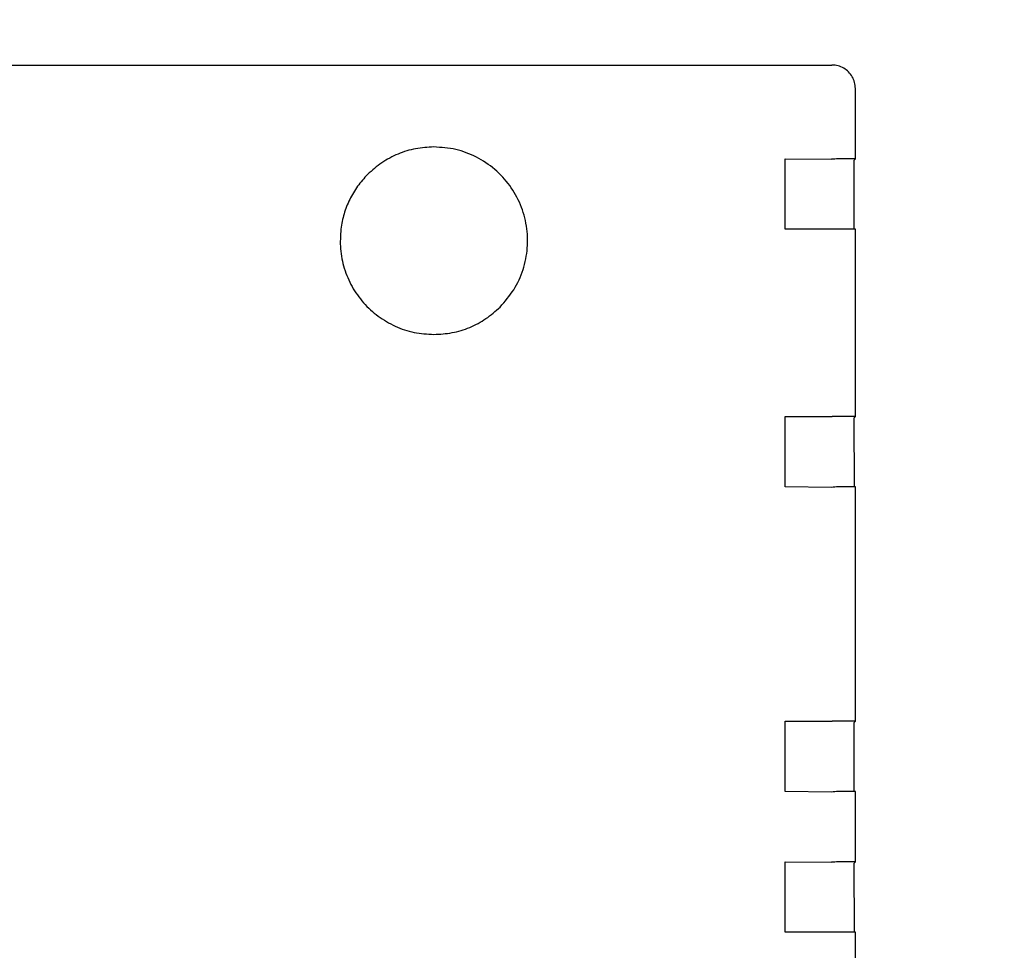
# Model space of a CAD drawing. Units: centimetres. Extents: x -4492 to -2900, y -1264 to -211.
# Drawn here: x -3797 to -3792, y -413 to -409 of the extents above; entities that cross this region are included whole.
import ezdxf

# ---------------------------------------------------------------- set-up
doc = ezdxf.new("R2010")
doc.units = ezdxf.units.CM
doc.layers.add('1', color=7, linetype='Continuous')
doc.styles.add('CONVERTER_19', font='txt.shx', dxfattribs={"width": 0.9})
doc.dimstyles.new('ME10_DIM_19', dxfattribs={"dimtxt": 8.050008, "dimasz": 8.050008, "dimexe": 2.625003, "dimexo": 1.750002, "dimgap": 3.150003, "dimtad": 1, "dimdec": 0, "dimlfac": 10, "dimdsep": 46, "dimtxsty": 'CONVERTER_19', "dimsah": 1, "dimcen": 0.09, "dimclrd": 6, "dimclre": 6, "dimclrt": 3, "dimadec": 0, "dimazin": 0, "dimtfac": 1, "dimtdec": 4, "dimtix": 1, "dimtmove": 0, "dimatfit": 3, "dimfxl": 1, "dimtolj": 1, "dimtzin": 0, "dimarcsym": 0})

# ---------------------------------------------------------------- blocks, each defined once
blk = doc.blocks.new('*D12')
at = {"layer": '1', "color": 6, "linetype": 'Continuous'}
for p, q in [((-3798.9872, -374.9659), (-3769.1581, -374.9659)), ((-3771.7831, -549.7659), (-3771.7831, -374.9659)), ((-3798.9872, -549.7659), (-3769.1581, -549.7659))]:
    blk.add_line(p, q, dxfattribs=at)
at = {"layer": '1', "color": 6}
for points in [[(-3770.7233, -383.0159), (-3772.8429, -383.0159), (-3771.7831, -374.9659)], [(-3772.8429, -541.7159), (-3770.7233, -541.7159), (-3771.7831, -549.7659)]]:
    blk.add_solid(points, dxfattribs=at)
at = {"layer": '1', "color": 3, "insert": (-3774.974, -471.3248), "char_height": 8.05001, "attachment_point": 7, "rotation": 90, "line_spacing_factor": 0.454545, "style": 'CONVERTER_19'}
blk.add_mtext('1748', dxfattribs=at)

msp = doc.modelspace()

# ---------------------------------------------------------------- linework, layer by layer
at = {"color": 6, "linetype": 'Continuous'}
for p, q in [((-3799.4724, -408.8635), (-3793.0725, -408.8635)), ((-3792.9725, -409.2635), (-3792.9725, -408.9635)), ((-3793.2721, -409.5631), (-3793.2721, -409.2631)), ((-3793.2721, -409.2631), (-3793.0746, -409.2656)), ((-3792.9725, -409.2635), (-3792.9784, -409.2694)), ((-3792.9784, -409.5634), (-3792.9784, -409.2694)), ((-3793.0721, -409.5631), (-3793.2721, -409.5631)), ((-3792.9725, -410.3635), (-3792.9725, -409.5635)), ((-3793.2721, -410.3631), (-3793.0721, -410.3631)), ((-3793.2721, -410.6631), (-3793.2721, -410.3631)), ((-3792.9725, -410.3635), (-3792.9784, -410.3694)), ((-3792.977, -410.6634), (-3792.9784, -410.3694)), ((-3793.0746, -410.6656), (-3793.2721, -410.6631)), ((-3792.9725, -411.6635), (-3792.9725, -410.6635)), ((-3793.2721, -411.6631), (-3793.0721, -411.6631)), ((-3793.2721, -411.9631), (-3793.2721, -411.6631)), ((-3792.9725, -411.6635), (-3792.9784, -411.6694)), ((-3792.9784, -411.9634), (-3792.9784, -411.6694)), ((-3793.0746, -411.9656), (-3793.2721, -411.9631)), ((-3792.9725, -412.2635), (-3792.9725, -411.9635)), ((-3793.2721, -412.2631), (-3793.0746, -412.2656)), ((-3793.2721, -412.5631), (-3793.2721, -412.2631)), ((-3792.9725, -412.2635), (-3792.9784, -412.2694)), ((-3792.977, -412.5633), (-3792.9784, -412.2694)), ((-3793.0721, -412.5631), (-3793.2721, -412.5631)), ((-3792.9725, -416.1945), (-3792.9725, -412.5635))]:
    msp.add_line(p, q, dxfattribs=at)
for points in [[(-3792.9725, -408.9635), (-3792.9759, -408.9376), (-3792.9859, -408.9135), (-3793.0018, -408.8928), (-3793.0225, -408.8769), (-3793.0466, -408.8669), (-3793.0725, -408.8635)], [(-3794.772, -409.213), (-3794.85, -409.2206), (-3794.925, -409.2434), (-3794.9942, -409.2804), (-3795.055, -409.3303)], [(-3794.4893, -409.896), (-3794.4309, -409.822), (-3794.3915, -409.7366), (-3794.3732, -409.6443), (-3794.3769, -409.5504), (-3794.4024, -409.4599), (-3794.4484, -409.3778), (-3794.5122, -409.3088), (-3794.5904, -409.2566), (-3794.6786, -409.224), (-3794.772, -409.213)], [(-3792.9725, -409.2635), (-3792.9758, -409.2634), (-3792.9857, -409.2633), (-3793.0015, -409.2632), (-3793.0222, -409.2632), (-3793.0466, -409.2635), (-3793.0746, -409.2656)], [(-3795.055, -409.3303), (-3795.0976, -409.3806), (-3795.1314, -409.4372), (-3795.1554, -409.4986), (-3795.169, -409.5631)], [(-3795.169, -409.5631), (-3795.1706, -409.6478), (-3795.1544, -409.7308), (-3795.1211, -409.8086), (-3795.0721, -409.8777), (-3795.0097, -409.9349), (-3794.9367, -409.9777), (-3794.8563, -410.0042), (-3794.7721, -410.0131)], [(-3792.9725, -409.5635), (-3792.9765, -409.5634), (-3792.9864, -409.5633), (-3793.0016, -409.5632), (-3793.0222, -409.5632), (-3793.0463, -409.5631), (-3793.0721, -409.5631)], [(-3794.7721, -410.0131), (-3794.6941, -410.0054), (-3794.6191, -409.9827), (-3794.5499, -409.9457), (-3794.4893, -409.896)], [(-3794.7721, -410.0131), (-3794.6941, -410.0054), (-3794.6191, -409.9827), (-3794.5499, -409.9457), (-3794.4893, -409.896)], [(-3792.9725, -410.3635), (-3792.9758, -410.3634), (-3792.9857, -410.3633), (-3793.0015, -410.3632), (-3793.0222, -410.3632), (-3793.0463, -410.3631), (-3793.0721, -410.3631)], [(-3792.9725, -410.6635), (-3792.9758, -410.6634), (-3792.9857, -410.6633), (-3793.0015, -410.6632), (-3793.0222, -410.6632), (-3793.0466, -410.6634), (-3793.0746, -410.6656)], [(-3792.9725, -411.6635), (-3792.9758, -411.6634), (-3792.9857, -411.6633), (-3793.0015, -411.6632), (-3793.0222, -411.6632), (-3793.0463, -411.6631), (-3793.0721, -411.6631)], [(-3792.9725, -411.9635), (-3792.9764, -411.9634), (-3792.9864, -411.9633), (-3793.0016, -411.9632), (-3793.0222, -411.9632), (-3793.0466, -411.9634), (-3793.0746, -411.9656)], [(-3792.9725, -412.2635), (-3792.9758, -412.2634), (-3792.9857, -412.2633), (-3793.0015, -412.2632), (-3793.0222, -412.2632), (-3793.0466, -412.2634), (-3793.0746, -412.2656)], [(-3792.9725, -412.5635), (-3792.9758, -412.5634), (-3792.9857, -412.5633), (-3793.0015, -412.5632), (-3793.0222, -412.5632), (-3793.0463, -412.5631), (-3793.0721, -412.5631)]]:
    msp.add_spline(points, degree=3, dxfattribs=at)

# ---------------------------------------------------------------- dimensions: what is measured, and where the dimension line sits
at = {"layer": '1'}
dim = msp.add_linear_dim(base=(-3771.7831, -549.7659), p1=(-3800.7372, -374.9659), p2=(-3800.7372, -549.7659), angle=90, dimstyle='ME10_DIM_19', dxfattribs=at)
dim.commit()
dim.dimension.update_dxf_attribs({"geometry": '*D12', "text_midpoint": (-3777.9978, -462.3659), "text_rotation": 90})

doc.saveas('drawing.dxf')
